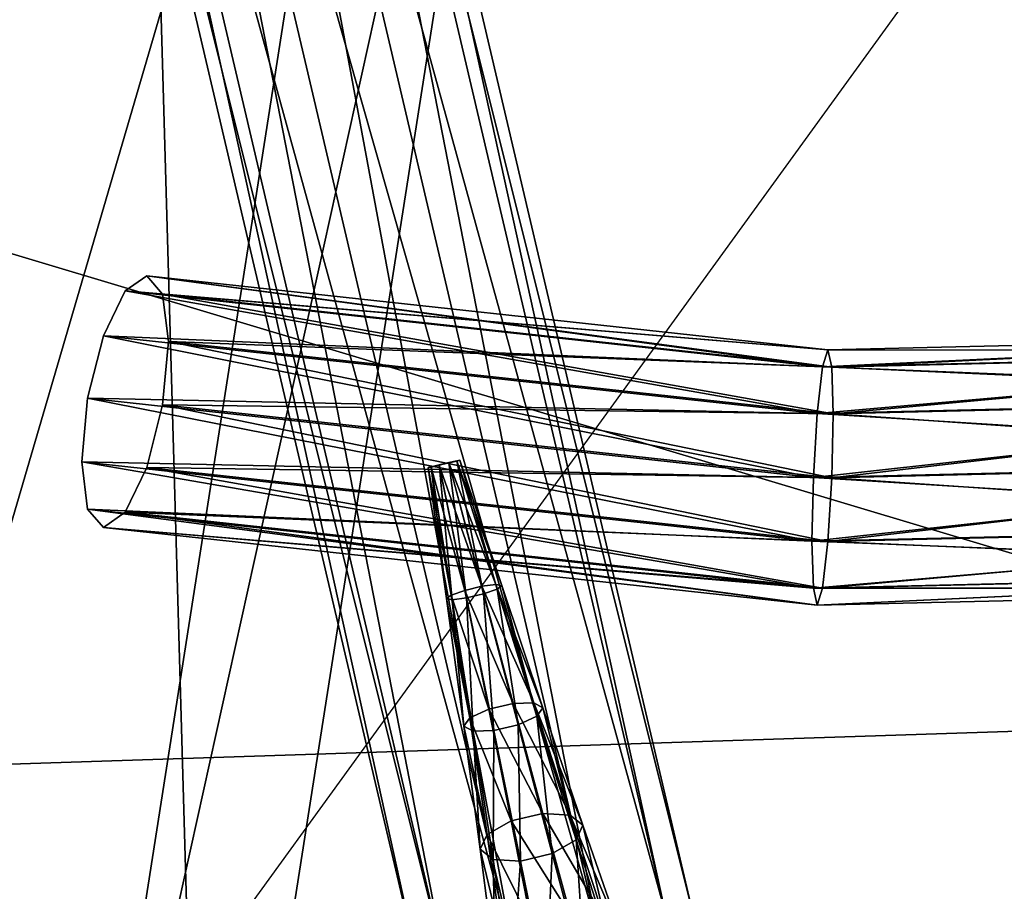
# Model space of a CAD drawing. Units: metres. Extents: x -13.9 to 13.9, y -14.5 to 18.6.
# Drawn here: x 7.8 to 9.3, y -2.8 to -1.4 of the extents above; entities that cross this region are included whole.
import ezdxf

# ---------------------------------------------------------------- set-up
doc = ezdxf.new("R2010")
doc.units = ezdxf.units.M

msp = doc.modelspace()

# ---------------------------------------------------------------- linework, layer by layer
for points in [[(7.2333, 0.9962, 35), (7.396, -3.1628, 30.0385), (7.9333, 0.2962, 30)], [(7.9333, 0.2962, 30), (7.396, -3.1628, 30.0385), (8.0486, -3.7346, 25)], [(7.9333, 0.2962, 30), (8.0486, -3.7346, 25), (8.6333, 0, 25)], [(7.9333, 0, -33.2), (5.6558, -2.3215, -40.2), (6.0667, 0, -40.2)], [(7.9333, 0, -33.2), (7.396, -3.4318, -33.2), (5.6558, -2.3215, -40.2)], [(8.4, 0, -27.2), (7.396, -3.4318, -33.2), (7.9333, 0, -33.2)], [(8.4, 0, -27.2), (7.831, -3.6336, -27.2), (7.396, -3.4318, -33.2)], [(8.6333, 0, -0.2), (7.831, -3.6336, -27.2), (8.4, 0, -27.2)], [(8.6333, 0, -0.2), (8.0486, -3.7346, -0.2), (7.831, -3.6336, -27.2)], [(8.6333, 0, 25), (8.0486, -3.7346, 15), (8.6333, 0, 15)], [(8.6333, 0, 25), (8.0486, -3.7346, 25), (8.0486, -3.7346, 15)], [(8.6333, 0, 15), (8.0486, -3.7346, -0.2), (8.6333, 0, -0.2)], [(8.6333, 0, 15), (8.0486, -3.7346, 15), (8.0486, -3.7346, -0.2)], [(10.15, -0.0262, -1.2547), (6.3458, -5.2762, -1.2547), (10.15, -5.0262, -1.2547)], [(8.6658, -2.8659, 27.792), (8.009, -0.0655, 27.792), (8.1153, -0.0405, 27.7251)], [(8.7721, -2.841, 27.5083), (8.1153, -0.0405, 27.5083), (8.009, -0.0655, 27.4413)], [(8.7721, -2.841, 27.7251), (8.1153, -0.0405, 27.7251), (8.1559, -0.031, 27.6167)], [(8.8127, -2.8315, 27.6167), (8.1559, -0.031, 27.6167), (8.1153, -0.0405, 27.5083)], [(8.7721, -2.841, 27.7251), (8.6658, -2.8659, 27.792), (8.1153, -0.0405, 27.7251)], [(8.7721, -2.841, 27.5083), (8.8127, -2.8315, 27.6167), (8.1153, -0.0405, 27.5083)], [(8.8127, -2.8315, 27.6167), (8.7721, -2.841, 27.7251), (8.1559, -0.031, 27.6167)], [(8.5345, -2.8967, 27.792), (7.8776, -0.0963, 27.792), (8.009, -0.0655, 27.792)], [(8.6658, -2.8659, 27.4413), (8.009, -0.0655, 27.4413), (7.8776, -0.0963, 27.4413)], [(8.6658, -2.8659, 27.792), (8.5345, -2.8967, 27.792), (8.009, -0.0655, 27.792)], [(8.6658, -2.8659, 27.4413), (8.7721, -2.841, 27.5083), (8.009, -0.0655, 27.4413)], [(8.4282, -2.9216, 27.7251), (7.7714, -0.1212, 27.7251), (7.8776, -0.0963, 27.792)], [(8.5345, -2.8967, 27.4413), (7.8776, -0.0963, 27.4413), (7.7714, -0.1212, 27.5083)], [(8.5345, -2.8967, 27.792), (8.4282, -2.9216, 27.7251), (7.8776, -0.0963, 27.792)], [(8.5345, -2.8967, 27.4413), (8.6658, -2.8659, 27.4413), (7.8776, -0.0963, 27.4413)], [(8.3876, -2.9312, 27.6167), (7.7308, -0.1307, 27.6167), (7.7714, -0.1212, 27.7251)], [(8.4282, -2.9216, 27.5083), (7.7714, -0.1212, 27.5083), (7.7308, -0.1307, 27.6167)], [(8.4282, -2.9216, 27.7251), (8.3876, -2.9312, 27.6167), (7.7714, -0.1212, 27.7251)], [(8.4282, -2.9216, 27.5083), (8.5345, -2.8967, 27.4413), (7.7714, -0.1212, 27.5083)], [(8.3876, -2.9312, 27.6167), (8.4282, -2.9216, 27.5083), (7.7308, -0.1307, 27.6167)], [(10.15, -1.3203, -6.0843), (6.3458, -1.385, -6.3258), (10.15, -2.5262, -5.5848)], [(10.15, -2.5262, 3.0754), (6.3458, -1.385, 3.8164), (10.15, -1.3203, 3.5749)], [(6.3458, -1.385, -6.3258), (6.3458, -2.6512, -5.8013), (10.15, -2.5262, -5.5848)], [(10.15, -2.5262, 3.0754), (6.3458, -2.6512, 3.2919), (6.3458, -1.385, 3.8164)], [(9.0255, -1.9569, -4.9451), (7.9604, -1.8408, -4.744), (7.9265, -1.8646, -4.8389)], [(9.0172, -1.9835, 2.5354), (7.9265, -1.8646, 2.3295), (7.9604, -1.8408, 2.2346)], [(9.0317, -1.9838, -4.8454), (7.9604, -1.8408, -4.744), (9.0255, -1.9569, -4.9451)], [(9.0317, -1.9838, -4.8454), (7.9852, -1.8697, -4.6478), (7.9604, -1.8408, -4.744)], [(9.0255, -1.9569, 2.4357), (7.9604, -1.8408, 2.2346), (7.9852, -1.8697, 2.1383)], [(9.0172, -1.9835, 2.5354), (7.9604, -1.8408, 2.2346), (9.0255, -1.9569, 2.4357)], [(9.0172, -1.9835, -5.0448), (7.9265, -1.8646, -4.8389), (7.8927, -1.9349, -4.907)], [(9.0088, -2.0566, 2.6083), (7.8927, -1.9349, 2.3976), (7.9265, -1.8646, 2.3295)], [(9.0255, -1.9569, -4.9451), (7.9265, -1.8646, -4.8389), (9.0172, -1.9835, -5.0448)], [(9.0088, -2.0566, 2.6083), (7.9265, -1.8646, 2.3295), (9.0172, -1.9835, 2.5354)], [(9.0339, -2.0571, -4.7722), (7.9852, -1.8697, -4.6478), (9.0317, -1.9838, -4.8454)], [(9.0339, -2.0571, -4.7722), (7.9943, -1.9437, -4.5759), (7.9852, -1.8697, -4.6478)], [(9.0317, -1.9838, 2.3359), (7.9852, -1.8697, 2.1383), (7.9943, -1.9437, 2.0665)], [(9.0255, -1.9569, 2.4357), (7.9852, -1.8697, 2.1383), (9.0317, -1.9838, 2.3359)], [(9.0088, -2.0566, -5.1177), (7.8927, -1.9349, -4.907), (7.8679, -2.0327, -4.93)], [(9.0027, -2.1564, 2.6349), (7.8679, -2.0327, 2.4206), (7.8927, -1.9349, 2.3976)], [(9.0172, -1.9835, -5.0448), (7.8927, -1.9349, -4.907), (9.0088, -2.0566, -5.1177)], [(9.0027, -2.1564, 2.6349), (7.8927, -1.9349, 2.3976), (9.0088, -2.0566, 2.6083)], [(10.1145, -1.9312, -4.9007), (9.0172, -1.9835, -5.0448), (10.1322, -1.9572, -4.9993)], [(10.1145, -1.9312, -4.9007), (9.0255, -1.9569, -4.9451), (9.0172, -1.9835, -5.0448)], [(10.1015, -1.9586, -4.8017), (9.0255, -1.9569, -4.9451), (10.1145, -1.9312, -4.9007)], [(10.1145, -1.9312, 2.3912), (9.0255, -1.9569, 2.4357), (9.0317, -1.9838, 2.3359)], [(10.1322, -1.9572, 2.4899), (9.0255, -1.9569, 2.4357), (10.1145, -1.9312, 2.3912)], [(10.1145, -1.9312, 2.3912), (9.0317, -1.9838, 2.3359), (10.1015, -1.9586, 2.2922)], [(9.0317, -2.157, -4.7454), (7.9852, -2.0429, -4.5478), (7.9943, -1.9437, -4.5759)], [(9.0339, -2.0571, 2.2628), (7.9943, -1.9437, 2.0665), (7.9852, -2.0429, 2.0383)], [(9.0317, -2.157, -4.7454), (7.9943, -1.9437, -4.5759), (9.0339, -2.0571, -4.7722)], [(9.0317, -1.9838, 2.3359), (7.9943, -1.9437, 2.0665), (9.0339, -2.0571, 2.2628)], [(10.1322, -1.9572, -4.9993), (9.0088, -2.0566, -5.1177), (10.1499, -2.0296, -5.0711)], [(10.1322, -1.9572, -4.9993), (9.0172, -1.9835, -5.0448), (9.0088, -2.0566, -5.1177)], [(10.1322, -1.9572, 2.4899), (9.0172, -1.9835, 2.5354), (9.0255, -1.9569, 2.4357)], [(10.1499, -2.0296, 2.5617), (9.0172, -1.9835, 2.5354), (10.1322, -1.9572, 2.4899)], [(10.1015, -1.9586, -4.8017), (9.0317, -1.9838, -4.8454), (9.0255, -1.9569, -4.9451)], [(10.0968, -2.032, -4.7288), (9.0317, -1.9838, -4.8454), (10.1015, -1.9586, -4.8017)], [(10.1015, -1.9586, 2.2922), (9.0317, -1.9838, 2.3359), (9.0339, -2.0571, 2.2628)], [(10.1015, -1.9586, 2.2922), (9.0339, -2.0571, 2.2628), (10.0968, -2.032, 2.2194)], [(10.1499, -2.0296, 2.5617), (9.0088, -2.0566, 2.6083), (9.0172, -1.9835, 2.5354)], [(10.0968, -2.032, -4.7288), (9.0339, -2.0571, -4.7722), (9.0317, -1.9838, -4.8454)], [(10.1499, -2.0296, -5.0711), (9.0027, -2.1564, -5.1443), (10.1629, -2.1291, -5.0969)], [(10.1499, -2.0296, -5.0711), (9.0088, -2.0566, -5.1177), (9.0027, -2.1564, -5.1443)], [(10.1629, -2.1291, 2.5875), (9.0088, -2.0566, 2.6083), (10.1499, -2.0296, 2.5617)], [(10.0968, -2.032, 2.2194), (9.0317, -2.157, 2.2359), (10.1015, -2.1318, 2.1922)], [(10.0968, -2.032, 2.2194), (9.0339, -2.0571, 2.2628), (9.0317, -2.157, 2.2359)], [(10.1015, -2.1318, -4.7017), (9.0339, -2.0571, -4.7722), (10.0968, -2.032, -4.7288)], [(9.0027, -2.1564, -5.1443), (7.8679, -2.0327, -4.93), (7.8588, -2.1319, -4.9019)], [(9.0004, -2.2564, 2.608), (7.8588, -2.1319, 2.3924), (7.8679, -2.0327, 2.4206)], [(9.0088, -2.0566, -5.1177), (7.8679, -2.0327, -4.93), (9.0027, -2.1564, -5.1443)], [(9.0004, -2.2564, 2.608), (7.8679, -2.0327, 2.4206), (9.0027, -2.1564, 2.6349)], [(9.0255, -2.2569, -4.7719), (7.9604, -2.1408, -4.5708), (7.9852, -2.0429, -4.5478)], [(9.0317, -2.157, 2.2359), (7.9852, -2.0429, 2.0383), (7.9604, -2.1408, 2.0614)], [(9.0255, -2.2569, -4.7719), (7.9852, -2.0429, -4.5478), (9.0317, -2.157, -4.7454)], [(9.0339, -2.0571, 2.2628), (7.9852, -2.0429, 2.0383), (9.0317, -2.157, 2.2359)], [(10.1629, -2.1291, 2.5875), (9.0027, -2.1564, 2.6349), (9.0088, -2.0566, 2.6083)], [(10.1015, -2.1318, -4.7017), (9.0317, -2.157, -4.7454), (9.0339, -2.0571, -4.7722)], [(9.0004, -2.2564, -5.1174), (7.8588, -2.1319, -4.9019), (7.8679, -2.2059, -4.83)], [(9.0027, -2.1564, -5.1443), (7.8588, -2.1319, -4.9019), (9.0004, -2.2564, -5.1174)], [(9.0027, -2.3296, 2.5349), (7.8588, -2.1319, 2.3924), (9.0004, -2.2564, 2.608)], [(9.0027, -2.3296, 2.5349), (7.8679, -2.2059, 2.3206), (7.8588, -2.1319, 2.3924)], [(8.4252, -2.1354, 26.4051), (8.4053, -2.1402, 26.4164), (8.4005, -2.1412, 26.4051)], [(8.4252, -2.1354, 26.4051), (8.4005, -2.1412, 26.4051), (8.4052, -2.1399, 26.3939)], [(8.4005, -2.1412, 28.8282), (8.4053, -2.1402, 28.8169), (8.4252, -2.1354, 28.8282)], [(8.4052, -2.1399, 28.8394), (8.4005, -2.1412, 28.8282), (8.4252, -2.1354, 28.8282)], [(8.4052, -2.1399, 26.3939), (8.4005, -2.1412, 26.4051), (8.429, -2.3461, 26.4156)], [(8.429, -2.3461, 28.8177), (8.4005, -2.1412, 28.8282), (8.4052, -2.1399, 28.8394)], [(8.4252, -2.1354, 26.4051), (8.4052, -2.1399, 26.3939), (8.4175, -2.1369, 26.3869)], [(8.4175, -2.1369, 28.8464), (8.4052, -2.1399, 28.8394), (8.4252, -2.1354, 28.8282)], [(8.4175, -2.1369, 26.3869), (8.4052, -2.1399, 26.3939), (8.4381, -2.3478, 26.3961)], [(8.4381, -2.3478, 28.8372), (8.4052, -2.1399, 28.8394), (8.4175, -2.1369, 28.8464)], [(8.4381, -2.3478, 26.3961), (8.4052, -2.1399, 26.3939), (8.429, -2.3461, 26.4156)], [(8.429, -2.3461, 28.8177), (8.4052, -2.1399, 28.8394), (8.4381, -2.3478, 28.8372)], [(8.4252, -2.1354, 26.4051), (8.4176, -2.1374, 26.4234), (8.4053, -2.1402, 26.4164)], [(8.4053, -2.1402, 28.8169), (8.4176, -2.1374, 28.81), (8.4252, -2.1354, 28.8282)], [(8.4053, -2.1402, 26.4164), (8.4176, -2.1374, 26.4234), (8.4575, -2.3332, 26.4472)], [(8.4575, -2.3332, 28.7862), (8.4176, -2.1374, 28.81), (8.4053, -2.1402, 28.8169)], [(8.4328, -2.1333, 26.3869), (8.4175, -2.1369, 26.3869), (8.4603, -2.345, 26.3841)], [(8.4252, -2.1354, 26.4051), (8.4175, -2.1369, 26.3869), (8.4328, -2.1333, 26.3869)], [(8.4603, -2.345, 28.8492), (8.4175, -2.1369, 28.8464), (8.4328, -2.1333, 28.8464)], [(8.4328, -2.1333, 28.8464), (8.4175, -2.1369, 28.8464), (8.4252, -2.1354, 28.8282)], [(8.4603, -2.345, 26.3841), (8.4175, -2.1369, 26.3869), (8.4381, -2.3478, 26.3961)], [(8.4381, -2.3478, 28.8372), (8.4175, -2.1369, 28.8464), (8.4603, -2.345, 28.8492)], [(8.4176, -2.1374, 26.4234), (8.4329, -2.1338, 26.4234), (8.4842, -2.3269, 26.4472)], [(8.4252, -2.1354, 26.4051), (8.4329, -2.1338, 26.4234), (8.4176, -2.1374, 26.4234)], [(8.4842, -2.3269, 28.7862), (8.4329, -2.1338, 28.81), (8.4176, -2.1374, 28.81)], [(8.4176, -2.1374, 28.81), (8.4329, -2.1338, 28.81), (8.4252, -2.1354, 28.8282)], [(8.4575, -2.3332, 26.4472), (8.4176, -2.1374, 26.4234), (8.4842, -2.3269, 26.4472)], [(8.4842, -2.3269, 28.7862), (8.4176, -2.1374, 28.81), (8.4575, -2.3332, 28.7862)], [(8.4252, -2.1354, 26.4051), (8.4499, -2.1296, 26.4051), (8.4452, -2.1308, 26.4164)], [(8.4252, -2.1354, 26.4051), (8.4451, -2.1305, 26.3939), (8.4499, -2.1296, 26.4051)], [(8.4452, -2.1308, 28.8169), (8.4499, -2.1296, 28.8282), (8.4252, -2.1354, 28.8282)], [(8.4499, -2.1296, 28.8282), (8.4451, -2.1305, 28.8394), (8.4252, -2.1354, 28.8282)], [(8.4252, -2.1354, 26.4051), (8.4328, -2.1333, 26.3869), (8.4451, -2.1305, 26.3939)], [(8.4451, -2.1305, 28.8394), (8.4328, -2.1333, 28.8464), (8.4252, -2.1354, 28.8282)], [(8.4252, -2.1354, 26.4051), (8.4452, -2.1308, 26.4164), (8.4329, -2.1338, 26.4234)], [(8.4329, -2.1338, 28.81), (8.4452, -2.1308, 28.8169), (8.4252, -2.1354, 28.8282)], [(8.4451, -2.1305, 26.3939), (8.4328, -2.1333, 26.3869), (8.487, -2.3387, 26.3841)], [(8.487, -2.3387, 28.8492), (8.4328, -2.1333, 28.8464), (8.4451, -2.1305, 28.8394)], [(8.487, -2.3387, 26.3841), (8.4328, -2.1333, 26.3869), (8.4603, -2.345, 26.3841)], [(8.4603, -2.345, 28.8492), (8.4328, -2.1333, 28.8464), (8.487, -2.3387, 28.8492)], [(8.4329, -2.1338, 26.4234), (8.4452, -2.1308, 26.4164), (8.5064, -2.3241, 26.4351)], [(8.5064, -2.3241, 28.7982), (8.4452, -2.1308, 28.8169), (8.4329, -2.1338, 28.81)], [(8.4842, -2.3269, 26.4472), (8.4329, -2.1338, 26.4234), (8.5064, -2.3241, 26.4351)], [(8.5064, -2.3241, 28.7982), (8.4329, -2.1338, 28.81), (8.4842, -2.3269, 28.7862)], [(8.4499, -2.1296, 26.4051), (8.4451, -2.1305, 26.3939), (8.5081, -2.3314, 26.3961)], [(8.5081, -2.3314, 28.8372), (8.4451, -2.1305, 28.8394), (8.4499, -2.1296, 28.8282)], [(8.5081, -2.3314, 26.3961), (8.4451, -2.1305, 26.3939), (8.487, -2.3387, 26.3841)], [(8.487, -2.3387, 28.8492), (8.4451, -2.1305, 28.8394), (8.5081, -2.3314, 28.8372)], [(8.4452, -2.1308, 26.4164), (8.4499, -2.1296, 26.4051), (8.5155, -2.3258, 26.4156)], [(8.5155, -2.3258, 28.8177), (8.4499, -2.1296, 28.8282), (8.4452, -2.1308, 28.8169)], [(8.5064, -2.3241, 26.4351), (8.4452, -2.1308, 26.4164), (8.5155, -2.3258, 26.4156)], [(8.5155, -2.3258, 28.8177), (8.4452, -2.1308, 28.8169), (8.5064, -2.3241, 28.7982)], [(8.5155, -2.3258, 26.4156), (8.4499, -2.1296, 26.4051), (8.5081, -2.3314, 26.3961)], [(8.5081, -2.3314, 28.8372), (8.4499, -2.1296, 28.8282), (8.5155, -2.3258, 28.8177)], [(10.1629, -2.1291, -5.0969), (9.0004, -2.2564, -5.1174), (10.1676, -2.2289, -5.0698)], [(10.1629, -2.1291, -5.0969), (9.0027, -2.1564, -5.1443), (9.0004, -2.2564, -5.1174)], [(10.1676, -2.2289, 2.5603), (9.0027, -2.1564, 2.6349), (10.1629, -2.1291, 2.5875)], [(10.1015, -2.1318, 2.1922), (9.0255, -2.2569, 2.2625), (10.1145, -2.2312, 2.218)], [(10.1015, -2.1318, 2.1922), (9.0317, -2.157, 2.2359), (9.0255, -2.2569, 2.2625)], [(10.1145, -2.2312, -4.7275), (9.0317, -2.157, -4.7454), (10.1015, -2.1318, -4.7017)], [(9.0172, -2.3299, -4.8448), (7.9265, -2.211, -4.6389), (7.9604, -2.1408, -4.5708)], [(9.0255, -2.2569, 2.2625), (7.9604, -2.1408, 2.0614), (7.9265, -2.211, 2.1295)], [(9.0172, -2.3299, -4.8448), (7.9604, -2.1408, -4.5708), (9.0255, -2.2569, -4.7719)], [(9.0317, -2.157, 2.2359), (7.9604, -2.1408, 2.0614), (9.0255, -2.2569, 2.2625)], [(8.4005, -2.1412, 26.4051), (8.4053, -2.1402, 26.4164), (8.4364, -2.3405, 26.4351)], [(8.4364, -2.3405, 28.7982), (8.4053, -2.1402, 28.8169), (8.4005, -2.1412, 28.8282)], [(8.429, -2.3461, 26.4156), (8.4005, -2.1412, 26.4051), (8.4364, -2.3405, 26.4351)], [(8.4364, -2.3405, 28.7982), (8.4005, -2.1412, 28.8282), (8.429, -2.3461, 28.8177)], [(8.4364, -2.3405, 26.4351), (8.4053, -2.1402, 26.4164), (8.4575, -2.3332, 26.4472)], [(8.4575, -2.3332, 28.7862), (8.4053, -2.1402, 28.8169), (8.4364, -2.3405, 28.7982)], [(10.1676, -2.2289, 2.5603), (9.0004, -2.2564, 2.608), (9.0027, -2.1564, 2.6349)], [(10.1145, -2.2312, -4.7275), (9.0255, -2.2569, -4.7719), (9.0317, -2.157, -4.7454)], [(9.0027, -2.3296, -5.0443), (7.8679, -2.2059, -4.83), (7.8927, -2.2349, -4.7338)], [(9.0004, -2.2564, -5.1174), (7.8679, -2.2059, -4.83), (9.0027, -2.3296, -5.0443)], [(9.0088, -2.3566, 2.4351), (7.8679, -2.2059, 2.3206), (9.0027, -2.3296, 2.5349)], [(9.0088, -2.3566, 2.4351), (7.8927, -2.2349, 2.2244), (7.8679, -2.2059, 2.3206)], [(9.0088, -2.3566, -4.9445), (7.8927, -2.2349, -4.7338), (7.9265, -2.211, -4.6389)], [(9.0172, -2.3299, 2.3354), (7.9265, -2.211, 2.1295), (7.8927, -2.2349, 2.2244)], [(9.0088, -2.3566, -4.9445), (7.9265, -2.211, -4.6389), (9.0172, -2.3299, -4.8448)], [(9.0255, -2.2569, 2.2625), (7.9265, -2.211, 2.1295), (9.0172, -2.3299, 2.3354)], [(10.1676, -2.2289, -5.0698), (9.0004, -2.2564, -5.1174), (9.0027, -2.3296, -5.0443)], [(10.1629, -2.3023, 2.4875), (9.0004, -2.2564, 2.608), (10.1676, -2.2289, 2.5603)], [(10.1676, -2.2289, -5.0698), (9.0027, -2.3296, -5.0443), (10.1629, -2.3023, -4.9969)], [(10.1145, -2.2312, 2.218), (9.0172, -2.3299, 2.3354), (10.1322, -2.3036, 2.2899)], [(10.1145, -2.2312, 2.218), (9.0255, -2.2569, 2.2625), (9.0172, -2.3299, 2.3354)], [(10.1322, -2.3036, -4.7993), (9.0255, -2.2569, -4.7719), (10.1145, -2.2312, -4.7275)], [(9.0027, -2.3296, -5.0443), (7.8927, -2.2349, -4.7338), (9.0088, -2.3566, -4.9445)], [(9.0172, -2.3299, 2.3354), (7.8927, -2.2349, 2.2244), (9.0088, -2.3566, 2.4351)], [(10.1629, -2.3023, 2.4875), (9.0027, -2.3296, 2.5349), (9.0004, -2.2564, 2.608)], [(10.1322, -2.3036, -4.7993), (9.0172, -2.3299, -4.8448), (9.0255, -2.2569, -4.7719)], [(10.1629, -2.3023, -4.9969), (9.0027, -2.3296, -5.0443), (9.0088, -2.3566, -4.9445)], [(10.1499, -2.3296, 2.3885), (9.0027, -2.3296, 2.5349), (10.1629, -2.3023, 2.4875)], [(10.1629, -2.3023, -4.9969), (9.0088, -2.3566, -4.9445), (10.1499, -2.3296, -4.8979)], [(10.1322, -2.3036, 2.2899), (9.0088, -2.3566, 2.4351), (10.1499, -2.3296, 2.3885)], [(10.1322, -2.3036, 2.2899), (9.0172, -2.3299, 2.3354), (9.0088, -2.3566, 2.4351)], [(10.1499, -2.3296, -4.8979), (9.0172, -2.3299, -4.8448), (10.1322, -2.3036, -4.7993)], [(8.4842, -2.3269, 26.4472), (8.5064, -2.3241, 26.4351), (8.5656, -2.5094, 26.476)], [(8.5656, -2.5094, 28.7573), (8.5064, -2.3241, 28.7982), (8.4842, -2.3269, 28.7862)], [(8.5064, -2.3241, 26.4351), (8.5155, -2.3258, 26.4156), (8.5798, -2.5169, 26.449)], [(8.5656, -2.5094, 26.476), (8.5064, -2.3241, 26.4351), (8.5798, -2.5169, 26.449)], [(8.5798, -2.5169, 28.7843), (8.5155, -2.3258, 28.8177), (8.5064, -2.3241, 28.7982)], [(8.5798, -2.5169, 28.7843), (8.5064, -2.3241, 28.7982), (8.5656, -2.5094, 28.7573)], [(8.4364, -2.3405, 26.4351), (8.4575, -2.3332, 26.4472), (8.4951, -2.5192, 26.4927)], [(8.4951, -2.5192, 28.7406), (8.4575, -2.3332, 28.7862), (8.4364, -2.3405, 28.7982)], [(8.4575, -2.3332, 26.4472), (8.4842, -2.3269, 26.4472), (8.5332, -2.5102, 26.4927)], [(8.5332, -2.5102, 28.7406), (8.4842, -2.3269, 28.7862), (8.4575, -2.3332, 28.7862)], [(8.4951, -2.5192, 26.4927), (8.4575, -2.3332, 26.4472), (8.5332, -2.5102, 26.4927)], [(8.5332, -2.5102, 28.7406), (8.4575, -2.3332, 28.7862), (8.4951, -2.5192, 28.7406)], [(8.487, -2.3387, 26.3841), (8.4603, -2.345, 26.3841), (8.5029, -2.5526, 26.4054)], [(8.5029, -2.5526, 28.8279), (8.4603, -2.345, 28.8492), (8.487, -2.3387, 28.8492)], [(8.5332, -2.5102, 26.4927), (8.4842, -2.3269, 26.4472), (8.5656, -2.5094, 26.476)], [(8.5656, -2.5094, 28.7573), (8.4842, -2.3269, 28.7862), (8.5332, -2.5102, 28.7406)], [(8.5081, -2.3314, 26.3961), (8.487, -2.3387, 26.3841), (8.5411, -2.5436, 26.4054)], [(8.5411, -2.5436, 28.8279), (8.487, -2.3387, 28.8492), (8.5081, -2.3314, 28.8372)], [(8.5411, -2.5436, 26.4054), (8.487, -2.3387, 26.3841), (8.5029, -2.5526, 26.4054)], [(8.5029, -2.5526, 28.8279), (8.487, -2.3387, 28.8492), (8.5411, -2.5436, 28.8279)], [(8.5155, -2.3258, 26.4156), (8.5081, -2.3314, 26.3961), (8.5705, -2.53, 26.4221)], [(8.5705, -2.53, 28.8113), (8.5081, -2.3314, 28.8372), (8.5155, -2.3258, 28.8177)], [(8.5705, -2.53, 26.4221), (8.5081, -2.3314, 26.3961), (8.5411, -2.5436, 26.4054)], [(8.5411, -2.5436, 28.8279), (8.5081, -2.3314, 28.8372), (8.5705, -2.53, 28.8113)], [(8.5798, -2.5169, 26.449), (8.5155, -2.3258, 26.4156), (8.5705, -2.53, 26.4221)], [(8.5705, -2.53, 28.8113), (8.5155, -2.3258, 28.8177), (8.5798, -2.5169, 28.7843)], [(10.1499, -2.3296, 2.3885), (9.0088, -2.3566, 2.4351), (9.0027, -2.3296, 2.5349)], [(10.1499, -2.3296, -4.8979), (9.0088, -2.3566, -4.9445), (9.0172, -2.3299, -4.8448)], [(8.429, -2.3461, 26.4156), (8.4364, -2.3405, 26.4351), (8.4657, -2.5328, 26.476)], [(8.4657, -2.5328, 28.7573), (8.4364, -2.3405, 28.7982), (8.429, -2.3461, 28.8177)], [(8.4564, -2.5459, 26.449), (8.429, -2.3461, 26.4156), (8.4657, -2.5328, 26.476)], [(8.4381, -2.3478, 26.3961), (8.429, -2.3461, 26.4156), (8.4564, -2.5459, 26.449)], [(8.4657, -2.5328, 28.7573), (8.429, -2.3461, 28.8177), (8.4564, -2.5459, 28.7843)], [(8.4564, -2.5459, 28.7843), (8.429, -2.3461, 28.8177), (8.4381, -2.3478, 28.8372)], [(8.4657, -2.5328, 26.476), (8.4364, -2.3405, 26.4351), (8.4951, -2.5192, 26.4927)], [(8.4951, -2.5192, 28.7406), (8.4364, -2.3405, 28.7982), (8.4657, -2.5328, 28.7573)], [(8.4603, -2.345, 26.3841), (8.4381, -2.3478, 26.3961), (8.4706, -2.5534, 26.4221)], [(8.4706, -2.5534, 28.8113), (8.4381, -2.3478, 28.8372), (8.4603, -2.345, 28.8492)], [(8.4706, -2.5534, 26.4221), (8.4381, -2.3478, 26.3961), (8.4564, -2.5459, 26.449)], [(8.4564, -2.5459, 28.7843), (8.4381, -2.3478, 28.8372), (8.4706, -2.5534, 28.8113)], [(8.5029, -2.5526, 26.4054), (8.4603, -2.345, 26.3841), (8.4706, -2.5534, 26.4221)], [(8.4706, -2.5534, 28.8113), (8.4603, -2.345, 28.8492), (8.5029, -2.5526, 28.8279)], [(8.5332, -2.5102, 26.4927), (8.5656, -2.5094, 26.476), (8.6226, -2.6848, 26.5368)], [(8.6226, -2.6848, 28.6965), (8.5656, -2.5094, 28.7573), (8.5332, -2.5102, 28.7406)], [(8.5656, -2.5094, 26.476), (8.5798, -2.5169, 26.449), (8.6424, -2.7006, 26.5034)], [(8.6226, -2.6848, 26.5368), (8.5656, -2.5094, 26.476), (8.6424, -2.7006, 26.5034)], [(8.6424, -2.7006, 28.7299), (8.5798, -2.5169, 28.7843), (8.5656, -2.5094, 28.7573)], [(8.6424, -2.7006, 28.7299), (8.5656, -2.5094, 28.7573), (8.6226, -2.6848, 28.6965)], [(8.4657, -2.5328, 26.476), (8.4951, -2.5192, 26.4927), (8.53, -2.6938, 26.5574)], [(8.53, -2.6938, 28.6759), (8.4951, -2.5192, 28.7406), (8.4657, -2.5328, 28.7573)], [(8.4951, -2.5192, 26.4927), (8.5332, -2.5102, 26.4927), (8.5796, -2.6822, 26.5574)], [(8.5796, -2.6822, 28.6759), (8.5332, -2.5102, 28.7406), (8.4951, -2.5192, 28.7406)], [(8.53, -2.6938, 26.5574), (8.4951, -2.5192, 26.4927), (8.5796, -2.6822, 26.5574)], [(8.5796, -2.6822, 28.6759), (8.4951, -2.5192, 28.7406), (8.53, -2.6938, 28.6759)], [(8.5796, -2.6822, 26.5574), (8.5332, -2.5102, 26.4927), (8.6226, -2.6848, 26.5368)], [(8.6226, -2.6848, 28.6965), (8.5332, -2.5102, 28.7406), (8.5796, -2.6822, 28.6759)], [(8.5798, -2.5169, 26.449), (8.5705, -2.53, 26.4221), (8.6317, -2.7236, 26.4701)], [(8.6317, -2.7236, 28.7632), (8.5705, -2.53, 28.8113), (8.5798, -2.5169, 28.7843)], [(8.6424, -2.7006, 26.5034), (8.5798, -2.5169, 26.449), (8.6317, -2.7236, 26.4701)], [(8.6317, -2.7236, 28.7632), (8.5798, -2.5169, 28.7843), (8.6424, -2.7006, 28.7299)], [(10.15, -2.5262, -5.5848), (6.3458, -2.6512, -5.8013), (10.15, -3.5618, -4.7902)], [(10.15, -3.5618, 2.2808), (6.3458, -2.6512, 3.2919), (10.15, -2.5262, 3.0754)], [(8.4564, -2.5459, 26.449), (8.4657, -2.5328, 26.476), (8.4927, -2.7152, 26.5368)], [(8.4927, -2.7152, 28.6965), (8.4657, -2.5328, 28.7573), (8.4564, -2.5459, 28.7843)], [(8.4927, -2.7152, 26.5368), (8.4657, -2.5328, 26.476), (8.53, -2.6938, 26.5574)], [(8.53, -2.6938, 28.6759), (8.4657, -2.5328, 28.7573), (8.4927, -2.7152, 28.6965)], [(8.5705, -2.53, 26.4221), (8.5411, -2.5436, 26.4054), (8.5944, -2.745, 26.4495)], [(8.5944, -2.745, 28.7838), (8.5411, -2.5436, 28.8279), (8.5705, -2.53, 28.8113)], [(8.6317, -2.7236, 26.4701), (8.5705, -2.53, 26.4221), (8.5944, -2.745, 26.4495)], [(8.5944, -2.745, 28.7838), (8.5705, -2.53, 28.8113), (8.6317, -2.7236, 28.7632)], [(8.4819, -2.7383, 26.5034), (8.4564, -2.5459, 26.449), (8.4927, -2.7152, 26.5368)], [(8.4706, -2.5534, 26.4221), (8.4564, -2.5459, 26.449), (8.4819, -2.7383, 26.5034)], [(8.4927, -2.7152, 28.6965), (8.4564, -2.5459, 28.7843), (8.4819, -2.7383, 28.7299)], [(8.4819, -2.7383, 28.7299), (8.4564, -2.5459, 28.7843), (8.4706, -2.5534, 28.8113)], [(8.5029, -2.5526, 26.4054), (8.4706, -2.5534, 26.4221), (8.5018, -2.7541, 26.4701)], [(8.5018, -2.7541, 28.7632), (8.4706, -2.5534, 28.8113), (8.5029, -2.5526, 28.8279)], [(8.5018, -2.7541, 26.4701), (8.4706, -2.5534, 26.4221), (8.4819, -2.7383, 26.5034)], [(8.4819, -2.7383, 28.7299), (8.4706, -2.5534, 28.8113), (8.5018, -2.7541, 28.7632)], [(8.5448, -2.7567, 26.4495), (8.5029, -2.5526, 26.4054), (8.5018, -2.7541, 26.4701)], [(8.5018, -2.7541, 28.7632), (8.5029, -2.5526, 28.8279), (8.5448, -2.7567, 28.7838)], [(8.5411, -2.5436, 26.4054), (8.5029, -2.5526, 26.4054), (8.5448, -2.7567, 26.4495)], [(8.5448, -2.7567, 28.7838), (8.5029, -2.5526, 28.8279), (8.5411, -2.5436, 28.8279)], [(8.5944, -2.745, 26.4495), (8.5411, -2.5436, 26.4054), (8.5448, -2.7567, 26.4495)], [(8.5448, -2.7567, 28.7838), (8.5411, -2.5436, 28.8279), (8.5944, -2.745, 28.7838)], [(6.3458, -2.6512, -5.8013), (6.3458, -3.7385, -4.967), (10.15, -3.5618, -4.7902)], [(10.15, -3.5618, 2.2808), (6.3458, -3.7385, 2.4576), (6.3458, -2.6512, 3.2919)], [(8.4927, -2.7152, 26.5368), (8.53, -2.6938, 26.5574), (8.5619, -2.8556, 26.6389)], [(8.5619, -2.8556, 28.5944), (8.53, -2.6938, 28.6759), (8.4927, -2.7152, 28.6965)], [(8.53, -2.6938, 26.5574), (8.5796, -2.6822, 26.5574), (8.623, -2.8413, 26.6389)], [(8.623, -2.8413, 28.5944), (8.5796, -2.6822, 28.6759), (8.53, -2.6938, 28.6759)], [(8.5619, -2.8556, 26.6389), (8.53, -2.6938, 26.5574), (8.623, -2.8413, 26.6389)], [(8.623, -2.8413, 28.5944), (8.53, -2.6938, 28.6759), (8.5619, -2.8556, 28.5944)], [(8.5796, -2.6822, 26.5574), (8.6226, -2.6848, 26.5368), (8.6768, -2.8485, 26.6152)], [(8.623, -2.8413, 26.6389), (8.5796, -2.6822, 26.5574), (8.6768, -2.8485, 26.6152)], [(8.6768, -2.8485, 28.6181), (8.6226, -2.6848, 28.6965), (8.5796, -2.6822, 28.6759)], [(8.6768, -2.8485, 28.6181), (8.5796, -2.6822, 28.6759), (8.623, -2.8413, 28.5944)], [(8.6226, -2.6848, 26.5368), (8.6424, -2.7006, 26.5034), (8.7028, -2.8745, 26.5769)], [(8.6768, -2.8485, 26.6152), (8.6226, -2.6848, 26.5368), (8.7028, -2.8745, 26.5769)], [(8.7028, -2.8745, 28.6564), (8.6424, -2.7006, 28.7299), (8.6226, -2.6848, 28.6965)], [(8.7028, -2.8745, 28.6564), (8.6226, -2.6848, 28.6965), (8.6768, -2.8485, 28.6181)], [(8.6424, -2.7006, 26.5034), (8.6317, -2.7236, 26.4701), (8.691, -2.9093, 26.5385)], [(8.691, -2.9093, 28.6948), (8.6317, -2.7236, 28.7632), (8.6424, -2.7006, 28.7299)], [(8.7028, -2.8745, 26.5769), (8.6424, -2.7006, 26.5034), (8.691, -2.9093, 26.5385)], [(8.691, -2.9093, 28.6948), (8.6424, -2.7006, 28.7299), (8.7028, -2.8745, 28.6564)], [(8.4819, -2.7383, 26.5034), (8.4927, -2.7152, 26.5368), (8.5169, -2.886, 26.6152)], [(8.5169, -2.886, 28.6181), (8.4927, -2.7152, 28.6965), (8.4819, -2.7383, 28.7299)], [(8.5169, -2.886, 26.6152), (8.4927, -2.7152, 26.5368), (8.5619, -2.8556, 26.6389)], [(8.5619, -2.8556, 28.5944), (8.4927, -2.7152, 28.6965), (8.5169, -2.886, 28.6181)], [(8.6317, -2.7236, 26.4701), (8.5944, -2.745, 26.4495), (8.6461, -2.9397, 26.5149)], [(8.6461, -2.9397, 28.7185), (8.5944, -2.745, 28.7838), (8.6317, -2.7236, 28.7632)], [(8.691, -2.9093, 26.5385), (8.6317, -2.7236, 26.4701), (8.6461, -2.9397, 26.5149)], [(8.6461, -2.9397, 28.7185), (8.6317, -2.7236, 28.7632), (8.691, -2.9093, 28.6948)], [(8.5052, -2.9208, 26.5769), (8.4819, -2.7383, 26.5034), (8.5169, -2.886, 26.6152)], [(8.5018, -2.7541, 26.4701), (8.4819, -2.7383, 26.5034), (8.5052, -2.9208, 26.5769)], [(8.5169, -2.886, 28.6181), (8.4819, -2.7383, 28.7299), (8.5052, -2.9208, 28.6564)], [(8.5052, -2.9208, 28.6564), (8.4819, -2.7383, 28.7299), (8.5018, -2.7541, 28.7632)], [(8.5312, -2.9468, 26.5385), (8.5018, -2.7541, 26.4701), (8.5052, -2.9208, 26.5769)], [(8.5448, -2.7567, 26.4495), (8.5018, -2.7541, 26.4701), (8.5312, -2.9468, 26.5385)], [(8.5052, -2.9208, 28.6564), (8.5018, -2.7541, 28.7632), (8.5312, -2.9468, 28.6948)], [(8.5312, -2.9468, 28.6948), (8.5018, -2.7541, 28.7632), (8.5448, -2.7567, 28.7838)], [(8.5944, -2.745, 26.4495), (8.5448, -2.7567, 26.4495), (8.585, -2.9541, 26.5149)], [(8.585, -2.9541, 28.7185), (8.5448, -2.7567, 28.7838), (8.5944, -2.745, 28.7838)], [(8.6461, -2.9397, 26.5149), (8.5944, -2.745, 26.4495), (8.585, -2.9541, 26.5149)], [(8.585, -2.9541, 28.7185), (8.5944, -2.745, 28.7838), (8.6461, -2.9397, 28.7185)], [(8.585, -2.9541, 26.5149), (8.5448, -2.7567, 26.4495), (8.5312, -2.9468, 26.5385)], [(8.5312, -2.9468, 28.6948), (8.5448, -2.7567, 28.7838), (8.585, -2.9541, 28.7185)]]:
    msp.add_3dface(points)

doc.saveas('drawing.dxf')
